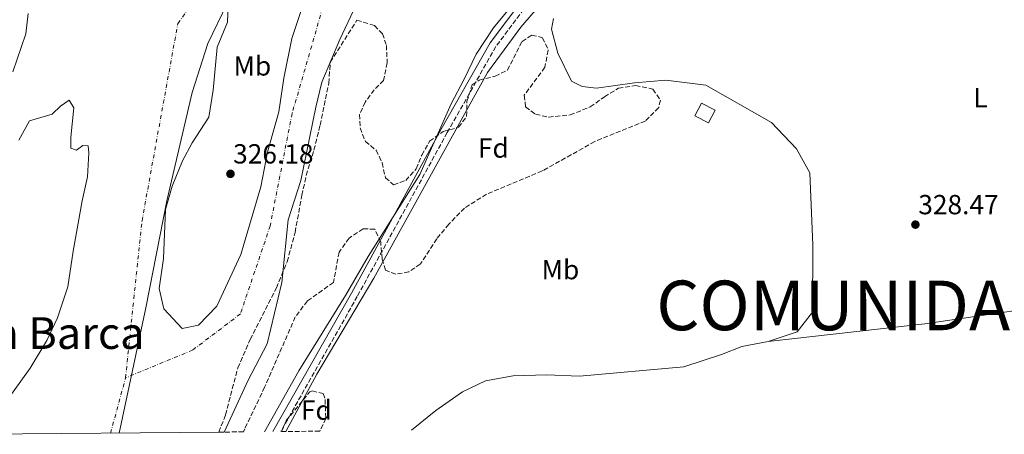
# Model space of a CAD drawing. Units: metres. Extents: x 563398 to 566847, y 4696347 to 4698679.
# Drawn here: x 565704 to 566061, y 4696356 to 4696506 of the extents above; entities that cross this region are included whole.
import ezdxf
from ezdxf.enums import TextEntityAlignment as Align

# ---------------------------------------------------------------- set-up
doc = ezdxf.new("R2010")
doc.units = ezdxf.units.M
doc.header["$MEASUREMENT"] = 0
doc.linetypes.add('DGN Style 3', pattern=[2.435891, 1.739922, -0.695969])
doc.linetypes.add('DGN Style 4', pattern=[2.785615, 1.391938, -0.695969, 0.00174, -0.695969])
for name, color, linetype, lineweight in [('Camino', 7, 'DGN Style 3', 0), ('Caseta-cabaña', 1, 'Continuous', 0), ('Cauce permanente', 151, 'Continuous', 13), ('Cauce permanente (área)', 142, 'Continuous', 13), ('Cota de punto acotado terreno', 7, 'Continuous', 0), ('Curva de nivel intermedia', 30, 'Continuous', 0), ('Eje cauce permanente (área)', 70, 'DGN Style 4', 0), ('Etiqueta de uso rústico', 92, 'Continuous', 0), ('Etiqueta de zona arbolada', 92, 'Continuous', 0), ('Límite de Autonomía', 7, 'Continuous', 0), ('Línea de cambio de uso (parcela vista)', 92, 'Continuous', 0), ('Margen derecho', 7, 'Continuous', 0), ('Punto acotado terreno (símbolo)', 7, 'Continuous', 0), ('Texto de Autonomía', 135, 'Continuous', 0), ('Texto de Área (paraje) menor', 7, 'Continuous', 0), ('Zona arbolada', 92, 'DGN Style 3', 0)]:
    doc.layers.add(name, color=color, linetype=linetype, lineweight=lineweight)
doc.styles.add('Style-Arial', font='arial.ttf')

# ---------------------------------------------------------------- blocks, each defined once
blk = doc.blocks.new('5PATER')
at = {"layer": 'Punto acotado terreno (símbolo)', "linetype": 'Continuous', "lineweight": 0}
h = blk.add_hatch(color=51, dxfattribs=at)
edge = h.paths.add_edge_path()
edge.add_ellipse((0, 0), major_axis=(-0.11, -0.111), ratio=0.999422, start_angle=0, end_angle=360)

msp = doc.modelspace()

# ---------------------------------------------------------------- linework, layer by layer
at = {"layer": 'Camino', "color": 7, "linetype": 'DGN Style 3', "lineweight": 0}
msp.add_polyline3d([(566080.04, 4696581.04, 329), (566059.2, 4696584.32, 328.92), (566043.24, 4696584.64, 328.68), (566014.59, 4696582.24, 328.68), (565997.23, 4696580.32, 328.72), (565979.43, 4696577.52, 328.8), (565963.83, 4696572.32, 328.94), (565950.71, 4696565.04, 329), (565912.63, 4696534.64, 329.66), (565889.75, 4696513.6, 329.9), (565876.67, 4696496.16, 329.94), (565859.03, 4696464.96, 329.56), (565826.43, 4696405.6, 330.02), (565798.65, 4696356.59, 329.73)], dxfattribs=at)
at = {"layer": 'Caseta-cabaña', "color": 1, "linetype": 'Continuous', "lineweight": 0, "extrusion": (-0.001766, -0.003393, 0.999993), "elevation": -16604.95, "flags": 128}
msp.add_lwpolyline([(565955.89, 4696443.81), (565953.48, 4696439.17), (565948.56, 4696441.73), (565950.97, 4696446.37), (565955.89, 4696443.81)], close=True, dxfattribs=at)
msp.add_lwpolyline([(565953.48, 4696439.17), (565948.56, 4696441.73), (565950.97, 4696446.37), (565955.89, 4696443.81), (565953.48, 4696439.17)], dxfattribs=at)
at = {"layer": 'Cauce permanente', "color": 151, "linetype": 'Continuous', "lineweight": 13}
for points in [[(565826.07, 4696511.28, 325.82), (565820.03, 4696498.72, 325.8), (565813.55, 4696483.28, 325.8), (565811.39, 4696474.16, 325.8), (565805.95, 4696447.6, 325.8), (565801.31, 4696433.28, 325.8), (565799.07, 4696410.64, 325.82), (565793.75, 4696388.4, 325.88), (565786.83, 4696375.2, 326), (565778.14, 4696356.4, 326), (565776.2, 4696356.38, 331.66), (565690.67, 4696355.59, 326.08)], [(565701.55, 4696486.96, 325.78), (565706.19, 4696500.8, 325.8), (565707.07, 4696508.08, 325.8)], [(565692.63, 4696358.48, 326.08), (565707.75, 4696379.6, 326.02), (565713.79, 4696389.6, 325.9), (565717.71, 4696397.76, 325.86), (565721.51, 4696409.04, 325.82), (565723.39, 4696421.92, 325.78), (565726.63, 4696440.24, 325.74), (565728.55, 4696448.96, 325.74), (565729.03, 4696457.68, 325.76), (565728.79, 4696460.16, 325.76), (565726.91, 4696460.24, 325.76), (565724.55, 4696458.56, 325.76), (565722.59, 4696459.28, 325.76), (565722.55, 4696463.28, 325.76), (565723.67, 4696473.92, 325.78), (565721.91, 4696476.72, 325.78), (565718.83, 4696474.56, 325.78), (565715.75, 4696471.6, 325.78), (565707.55, 4696469.2, 325.78), (565703.71, 4696462.24, 325.78)]]:
    msp.add_polyline3d(points, dxfattribs=at)
at = {"layer": 'Cauce permanente (área)', "color": 142, "linetype": 'Continuous', "lineweight": 13, "elevation": 325.82, "flags": 128}
msp.add_lwpolyline([(565810.31, 4696522.08), (565802.63, 4696499.04), (565799.79, 4696484.72), (565797.91, 4696472.48), (565793.87, 4696457.92), (565791.47, 4696445.28), (565784.15, 4696420.72), (565775.43, 4696402.08), (565768.83, 4696395.2), (565762.91, 4696394), (565756.31, 4696401.04), (565754.63, 4696408.48), (565756.11, 4696419.36), (565756.87, 4696437.12), (565759.31, 4696445.52), (565763.03, 4696454.72), (565766.51, 4696461.28), (565772.55, 4696470.56), (565774.15, 4696480.32), (565775.59, 4696495.92), (565779.35, 4696505.04), (565779.87, 4696517.04)], dxfattribs=at)
at = {"layer": 'Cauce permanente (área)', "color": 142, "linetype": 'Continuous', "lineweight": 13}
for points in [[(565778.14, 4696356.4, 326), (565786.83, 4696375.2, 326), (565793.75, 4696388.4, 325.88), (565799.07, 4696410.64, 325.82), (565801.31, 4696433.28, 325.8), (565805.95, 4696447.6, 325.8), (565811.39, 4696474.16, 325.8), (565813.55, 4696483.28, 325.8), (565820.03, 4696498.72, 325.8), (565826.07, 4696511.28, 325.82)], [(565701.55, 4696486.96, 325.78), (565706.19, 4696500.8, 325.8), (565707.07, 4696508.08, 325.8)], [(565692.63, 4696358.48, 326.08), (565707.75, 4696379.6, 326.02), (565713.79, 4696389.6, 325.9), (565717.71, 4696397.76, 325.86), (565721.51, 4696409.04, 325.82), (565723.39, 4696421.92, 325.78), (565726.63, 4696440.24, 325.74), (565728.55, 4696448.96, 325.74), (565729.03, 4696457.68, 325.76), (565728.79, 4696460.16, 325.76), (565726.91, 4696460.24, 325.76), (565724.55, 4696458.56, 325.76), (565722.59, 4696459.28, 325.76), (565722.55, 4696463.28, 325.76), (565723.67, 4696473.92, 325.78), (565721.91, 4696476.72, 325.78), (565718.83, 4696474.56, 325.78), (565715.75, 4696471.6, 325.78), (565707.55, 4696469.2, 325.78), (565703.71, 4696462.24, 325.78)]]:
    msp.add_polyline3d(points, dxfattribs=at)
at = {"layer": 'Curva de nivel intermedia', "color": 30, "linetype": 'Continuous', "lineweight": 0, "elevation": 330, "flags": 128}
for points in [[(565792.77, 4696356.54), (565805.23, 4696378.64), (565822.15, 4696405.92), (565830.39, 4696420), (565849.15, 4696449.76), (565860.47, 4696475.36), (565865.23, 4696484.32), (565869.51, 4696493.44), (565875.83, 4696502.88), (565888.91, 4696518.88)], [(565899.87, 4696519.76), (565885.75, 4696503.12), (565873.67, 4696486.72), (565832.47, 4696412.16), (565811.75, 4696377.36), (565800.53, 4696356.61)]]:
    msp.add_lwpolyline(points, dxfattribs=at)
at = {"layer": 'Eje cauce permanente (área)', "color": 70, "linetype": 'DGN Style 4', "lineweight": 0, "extrusion": (-0.001389, -0.00512, 0.999986), "elevation": -24505.26, "flags": 128}
msp.add_lwpolyline([(565736.85, 4696292.11), (565742.28, 4696312.12)], dxfattribs=at)
at = {"layer": 'Eje cauce permanente (área)', "color": 70, "linetype": 'DGN Style 4', "lineweight": 0}
for points in [[(565806.69, 4696567.57, 327.37), (565819.19, 4696544.52, 327.3), (565813.09, 4696507.49, 328.42), (565802.78, 4696471.87, 327.94), (565794.81, 4696431.09, 327.62), (565784.03, 4696399.21, 327.8), (565766.69, 4696386.09, 326.78), (565742.37, 4696376.03, 326.88)], [(565742.37, 4696376.03, 326.88), (565748.36, 4696433, 326.65), (565761.34, 4696504.5, 326.98), (565806.69, 4696567.57, 327.37)]]:
    msp.add_polyline3d(points, dxfattribs=at)
at = {"layer": 'Límite de Autonomía', "color": 7, "linetype": 'Continuous', "lineweight": 0}
msp.add_polyline3d([(565740.04, 4696356.05, 326.75), (565749.78, 4696401.42, 326.73), (565757.34, 4696440.16, 326.51), (565766.55, 4696479.53, 327.1), (565772.17, 4696497.31, 327.29), (565779.32, 4696512.03, 327.53), (565789.9, 4696530.56, 327.3), (565798.18, 4696541.98, 327.06), (565813.84, 4696560, 326.71), (565822.12, 4696568.24, 326.88), (565835.74, 4696580.41, 327.05), (565849.35, 4696590.93, 326.82), (565873.66, 4696607.91, 326.65), (565906.23, 4696623.73, 328.36), (565947.06, 4696639.91, 329.43), (565985.85, 4696652.03, 327.29), (566023.74, 4696659.71, 325), (566064.29, 4696663.31, 325)], dxfattribs=at)
at = {"layer": 'Línea de cambio de uso (parcela vista)', "color": 92, "linetype": 'Continuous', "lineweight": 0}
for points in [[(565975.39, 4696389.2, 327.43), (565985.87, 4696392.72, 327.39), (565991.51, 4696399.84, 327.37), (565991.59, 4696424.16, 327.35), (565990.55, 4696450.32, 327.49), (565985.63, 4696459.12, 327.47), (565976.67, 4696468.56, 327.47), (565952.79, 4696482.16, 327.41), (565938.35, 4696483.92, 327.33), (565926.91, 4696482.96, 327.31), (565913.11, 4696481.04, 327.29), (565907.95, 4696481.68, 327.29), (565904.15, 4696483.6, 327.29), (565899.11, 4696493.76, 327.27), (565896.83, 4696502.48, 327.27), (565897.51, 4696506.32, 327.25)], [(565975.39, 4696389.2, 327.43), (566032.27, 4696395.6, 327.33), (566175.12, 4696416.48, 327.23), (566242.64, 4696425.04, 326.83), (566300.84, 4696431.44, 326.91), (566311.08, 4696432.16, 326.85)], [(565846.11, 4696357.03, 327.77), (565854.91, 4696364.24, 327.77), (565864.59, 4696371.04, 327.69), (565872.91, 4696374.96, 327.69), (565882.99, 4696376.8, 327.67), (565895.03, 4696377.12, 327.61), (565906.95, 4696376.64, 327.61), (565944.79, 4696380, 327.51), (565958.47, 4696384.48, 327.47), (565965.83, 4696387.36, 327.47), (565975.39, 4696389.2, 327.43)]]:
    msp.add_polyline3d(points, dxfattribs=at)
at = {"layer": 'Margen derecho', "color": 7, "linetype": 'Continuous', "lineweight": 0}
msp.add_polyline3d([(566080.66, 4696583.44, 329), (566059.41, 4696586.79, 328.92), (566043.16, 4696587.11, 328.68), (566014.35, 4696584.7, 328.68), (565996.91, 4696582.77, 328.72), (565978.85, 4696579.93, 328.8), (565962.83, 4696574.59, 328.94), (565949.33, 4696567.1, 329), (565911.02, 4696536.52, 329.66), (565887.91, 4696515.26, 329.9), (565874.6, 4696497.51, 329.94), (565856.87, 4696466.16, 329.56), (565824.27, 4696406.8, 330.02), (565795.79, 4696356.56, 329.72)], dxfattribs=at)
at = {"layer": 'Zona arbolada', "color": 92, "linetype": 'DGN Style 3', "lineweight": 0}
for points in [[(565785.13, 4696356.47, 332.65), (565778.14, 4696356.4, 326), (565776.2, 4696356.38, 331.66), (565778.67, 4696362.64, 331.88), (565783.07, 4696379.68, 331.82), (565787.59, 4696390, 331.94), (565797.07, 4696408.64, 332), (565800.99, 4696418.16, 332.22), (565803.87, 4696428.8, 332.22), (565806.31, 4696442.24, 332.18), (565807.91, 4696449.44, 331.86), (565810.71, 4696458.64, 331.76), (565812.95, 4696467.68, 331.68), (565816.11, 4696482.88, 331.38), (565816.63, 4696490.48, 331.4), (565826.27, 4696505.68, 333.66), (565832.71, 4696503.76, 333.42), (565835.55, 4696500.8, 333.4), (565836.99, 4696496.56, 333.28), (565837.27, 4696490.24, 333.26), (565835.95, 4696483.84, 333.24), (565832.59, 4696480.48, 333.24), (565829.27, 4696476, 333.16), (565827.27, 4696471.52, 333.04), (565827.47, 4696466.64, 333.02), (565829.35, 4696461.76, 332.9), (565833.27, 4696458.56, 332.92), (565835.39, 4696454, 332.88), (565836.63, 4696448.56, 332.74), (565839.55, 4696446.08, 332.76), (565843.99, 4696447.6, 332.84), (565847.79, 4696451.84, 332.82), (565849.79, 4696456.8, 332.74), (565852.63, 4696461.84, 332.7), (565857.59, 4696465.36, 332.72), (565863.11, 4696466.88, 332.66), (565866.03, 4696470.8, 332.64), (565866.19, 4696476.24, 332.62), (565868.07, 4696482.24, 332.46), (565870.67, 4696484, 332.46), (565876.39, 4696485.36, 332.48), (565880.87, 4696487.6, 332.44), (565886.15, 4696498, 332.4), (565889.71, 4696500.32, 332.34), (565893.63, 4696499.36, 332.32), (565895.67, 4696494.8, 332.3), (565894.43, 4696488.64, 332.34), (565886.95, 4696478.48, 332.24), (565887.47, 4696474.32, 332.2), (565891.03, 4696471.6, 332.24), (565895.87, 4696470.56, 331.78), (565903.59, 4696471.36, 331.46), (565910.87, 4696474.24, 331.28), (565916.07, 4696477.92, 331.22), (565921.15, 4696481.04, 331.2), (565927.31, 4696482, 331.12), (565933.63, 4696480.72, 331.16), (565936.31, 4696476.72, 331.16), (565935.71, 4696474, 331.16), (565930.87, 4696469.12, 331.24), (565912.51, 4696461.76, 331.32), (565893.87, 4696451.2, 331.22), (565893.43, 4696451.04, 331.46), (565873.31, 4696442.64, 332.4), (565865.35, 4696437.6, 332.38), (565859.59, 4696431.76, 332.32), (565855.23, 4696426.4, 332.16), (565849.27, 4696417.28, 332.04), (565845.07, 4696414.48, 331.88), (565840.35, 4696413.6, 331.84), (565836.67, 4696415.12, 331.8), (565835.43, 4696419.2, 331.86), (565834.91, 4696425.28, 332.1), (565832.75, 4696429.92, 332.56), (565828.51, 4696430.08, 332.78), (565823.43, 4696426.72, 332.82), (565819.83, 4696421.6, 332.82), (565817.75, 4696410.64, 332.9), (565808.31, 4696403.92, 332.66), (565803.95, 4696398.16, 332.62), (565792.83, 4696372.64, 332.64), (565785.63, 4696357.6, 332.66)], [(565812.79, 4696356.72, 330.13), (565798.96, 4696356.59, 329.79), (565800.67, 4696360.56, 329.75), (565809.19, 4696370.96, 331.01), (565810.11, 4696371.36, 330.99), (565814.07, 4696370.32, 330.57), (565814.75, 4696368.16, 330.41), (565815.03, 4696361.36, 330.33), (565812.99, 4696357.04, 330.13)]]:
    msp.add_polyline3d(points, close=True, dxfattribs=at)
for points in [[(565776.2, 4696356.38, 331.66), (565778.67, 4696362.64, 331.88), (565783.07, 4696379.68, 331.82), (565787.59, 4696390, 331.94), (565797.07, 4696408.64, 332), (565800.99, 4696418.16, 332.22), (565803.87, 4696428.8, 332.22), (565806.31, 4696442.24, 332.18), (565807.91, 4696449.44, 331.86), (565810.71, 4696458.64, 331.76), (565812.95, 4696467.68, 331.68), (565816.11, 4696482.88, 331.38), (565816.63, 4696490.48, 331.4), (565826.27, 4696505.68, 333.66), (565832.71, 4696503.76, 333.42), (565835.55, 4696500.8, 333.4), (565836.99, 4696496.56, 333.28), (565837.27, 4696490.24, 333.26), (565835.95, 4696483.84, 333.24), (565832.59, 4696480.48, 333.24), (565829.27, 4696476, 333.16), (565827.27, 4696471.52, 333.04), (565827.47, 4696466.64, 333.02), (565829.35, 4696461.76, 332.9), (565833.27, 4696458.56, 332.92), (565835.39, 4696454, 332.88), (565836.63, 4696448.56, 332.74), (565839.55, 4696446.08, 332.76), (565843.99, 4696447.6, 332.84), (565847.79, 4696451.84, 332.82), (565849.79, 4696456.8, 332.74), (565852.63, 4696461.84, 332.7), (565857.59, 4696465.36, 332.72), (565863.11, 4696466.88, 332.66), (565866.03, 4696470.8, 332.64), (565866.19, 4696476.24, 332.62), (565868.07, 4696482.24, 332.46), (565870.67, 4696484, 332.46), (565876.39, 4696485.36, 332.48), (565880.87, 4696487.6, 332.44), (565886.15, 4696498, 332.4), (565889.71, 4696500.32, 332.34), (565893.63, 4696499.36, 332.32), (565895.67, 4696494.8, 332.3), (565894.43, 4696488.64, 332.34), (565886.95, 4696478.48, 332.24), (565887.47, 4696474.32, 332.2), (565891.03, 4696471.6, 332.24), (565895.87, 4696470.56, 331.78), (565903.59, 4696471.36, 331.46), (565910.87, 4696474.24, 331.28), (565916.07, 4696477.92, 331.22), (565921.15, 4696481.04, 331.2), (565927.31, 4696482, 331.12), (565933.63, 4696480.72, 331.16), (565936.31, 4696476.72, 331.16), (565935.71, 4696474, 331.16), (565930.87, 4696469.12, 331.24), (565912.51, 4696461.76, 331.32), (565893.87, 4696451.2, 331.22), (565893.43, 4696451.04, 331.46), (565873.31, 4696442.64, 332.4), (565865.35, 4696437.6, 332.38), (565859.59, 4696431.76, 332.32), (565855.23, 4696426.4, 332.16), (565849.27, 4696417.28, 332.04), (565845.07, 4696414.48, 331.88), (565840.35, 4696413.6, 331.84), (565836.67, 4696415.12, 331.8), (565835.43, 4696419.2, 331.86), (565834.91, 4696425.28, 332.1), (565832.75, 4696429.92, 332.56), (565828.51, 4696430.08, 332.78), (565823.43, 4696426.72, 332.82), (565819.83, 4696421.6, 332.82), (565817.75, 4696410.64, 332.9), (565808.31, 4696403.92, 332.66), (565803.95, 4696398.16, 332.62), (565792.83, 4696372.64, 332.64), (565785.63, 4696357.6, 332.66), (565785.13, 4696356.47, 332.65)], [(565798.96, 4696356.59, 329.79), (565800.67, 4696360.56, 329.75), (565809.19, 4696370.96, 331.01), (565810.11, 4696371.36, 330.99), (565814.07, 4696370.32, 330.57), (565814.75, 4696368.16, 330.41), (565815.03, 4696361.36, 330.33), (565812.99, 4696357.04, 330.13), (565812.79, 4696356.72, 330.13)]]:
    msp.add_polyline3d(points, dxfattribs=at)

# ---------------------------------------------------------------- block references
at = {"layer": 'Punto acotado terreno (símbolo)', "color": 7, "linetype": 'Continuous', "lineweight": 0, "xscale": 10, "yscale": 10, "zscale": 10}
for p in [(565780.43, 4696450, 326.18), (566028.79, 4696431.6, 328.47)]:
    msp.add_blockref('5PATER', p, dxfattribs=at)

# ---------------------------------------------------------------- texts
at = {"layer": 'Cota de punto acotado terreno', "color": 7, "linetype": 'Continuous', "lineweight": 0, "style": 'Style-Arial'}
for s, p in [('326.18', (565781.39, 4696453.75, 326.18)), ('328.47', (566029.83, 4696435.35, 328.47))]:
    msp.add_text(s, height=7, dxfattribs=at).set_placement(p)
at = {"layer": 'Etiqueta de uso rústico', "color": 92, "linetype": 'Continuous', "lineweight": 0, "style": 'Style-Arial'}
for s, p in [('Mb', (565788.38, 4696489.13, 327.7)), ('L', (566052.42, 4696477.61, 327.61)), ('Mb', (565900.08, 4696415.27, 328.19))]:
    msp.add_text(s, height=7, dxfattribs=at).set_placement(p, align=Align.MIDDLE_CENTER)
at = {"layer": 'Etiqueta de zona arbolada', "color": 92, "linetype": 'Continuous', "lineweight": 0, "style": 'Style-Arial'}
for p in [(565875.76, 4696459.35, 329.61), (565811.58, 4696364.37, 329.68)]:
    msp.add_text('Fd', height=7, dxfattribs=at).set_placement(p, align=Align.MIDDLE_CENTER)
at = {"layer": 'Texto de Autonomía', "color": 135, "linetype": 'Continuous', "lineweight": 0, "style": 'Style-Arial'}
msp.add_text('COMUNIDAD AUTÓNOMA DE LA RIOJA', height=18, dxfattribs=at).set_placement((565934.84, 4696393.3, 327.8))
at = {"layer": 'Texto de Área (paraje) menor', "color": 7, "linetype": 'Continuous', "lineweight": 0, "style": 'Style-Arial'}
msp.add_text('Isla de la Barca', height=11.5, dxfattribs=at).set_placement((565694.46, 4696392.28, 327.5), align=Align.MIDDLE_CENTER)

doc.saveas('drawing.dxf')
